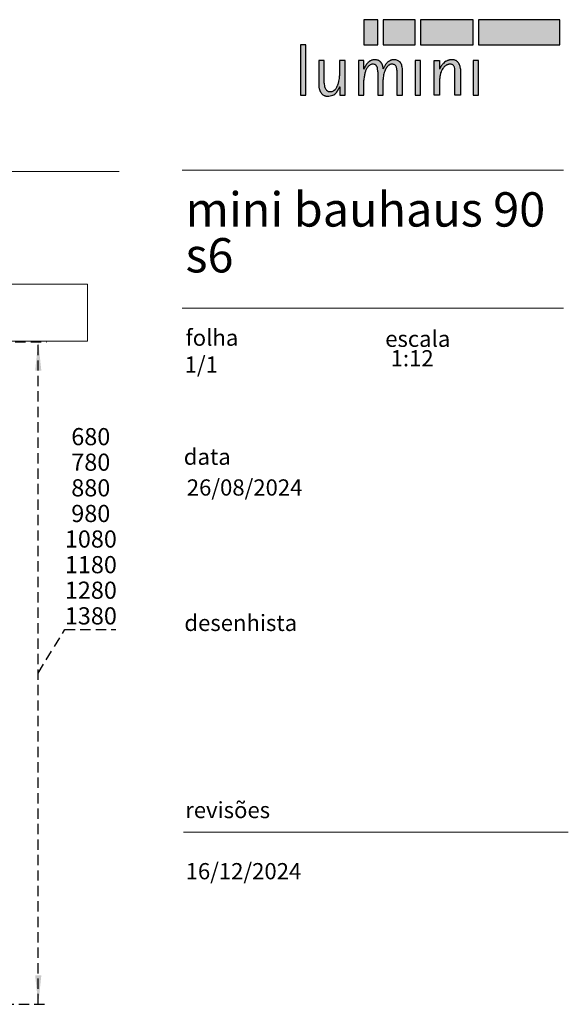
# Paper-space layout 'Folha1(3)' of a CAD drawing. Units: millimetres. Extents: x 0 to 201, y 0 to 278.
# Drawn here: x 134 to 201, y 157 to 278 of the extents above; entities that cross this region are included whole.
import ezdxf

# ---------------------------------------------------------------- set-up
doc = ezdxf.new("R2010")
doc.units = ezdxf.units.MM
doc.linetypes.add('HIDDEN', pattern=[1.905, 1.27, -0.635])
for name, color, linetype in [('LINHA', 7, 'Continuous'), ('SLD-0', 179, 'Continuous'), ('TRAÇO', 7, 'HIDDEN')]:
    doc.layers.add(name, color=color, linetype=linetype)
doc.styles.add('SLDTEXTSTYLE0', font='TXT', dxfattribs={"width": 0.605})
doc.styles.add('SLDTEXTSTYLE1', font='TXT', dxfattribs={"width": 0.638186})
doc.dimstyles.new('SLDDIMSTYLE1', dxfattribs={"dimtxt": 2.054655, "dimasz": 3.556, "dimexe": 0, "dimexo": 0.0625, "dimgap": 0.513664, "dimtad": 1, "dimdec": 0, "dimlfac": 12, "dimrnd": 1e-09, "dimzin": 12, "dimdsep": 46, "dimtxsty": 'SLDTEXTSTYLE0', "dimsah": 1, "dimcen": 0.09, "dimadec": 0, "dimazin": 3, "dimtfac": 1, "dimtdec": 0, "dimtofl": 0, "dimtmove": 0, "dimatfit": 3, "dimfxl": 0, "dimfrac": 2, "dimtolj": 1, "dimtzin": 12, "dimarcsym": 0})

# ---------------------------------------------------------------- blocks, each defined once
blk = doc.blocks.new('SW_NOTE_5')
at = {"layer": 'SLD-0', "color": 0, "attachment_point": 1, "style": 'SLDTEXTSTYLE0'}
for s, insert, char_height in [('mini bauhaus 90', (0, 5.46), 4.2333), ('s6', (0, -0.19), 4.233)]:
    blk.add_mtext(s, dxfattribs=dict(at, insert=insert, char_height=char_height))
blk = doc.blocks.new('_D_19')
at = {"layer": 'TRAÇO', "color": 7}
for p, q in [((85.56, 238.49), (137.01, 238.49)), ((136.01, 156.83), (136.01, 238.49)), ((136.01, 197.66), (139.29, 203.04)), ((139.29, 203.04), (145.56, 203.04)), ((124.09, 156.83), (137.01, 156.83))]:
    blk.add_line(p, q, dxfattribs=at)
for points in [[(136.01, 238.49), (135.63, 234.93), (136.39, 234.93)], [(136.01, 156.83), (136.39, 160.38), (135.63, 160.38)]]:
    blk.add_solid(points, dxfattribs=at)
at = {"layer": 'TRAÇO', "color": 7, "char_height": 2.117, "attachment_point": 1, "style": 'SLDTEXTSTYLE0'}
for s, insert in [('680', (140.08, 227.86, 0.01)), ('780', (140.08, 224.71, 0.01)), ('880', (140.08, 221.55, 0.01)), ('980', (140.08, 218.39, 0.01)), ('1080', (139.29, 215.24, 0.01)), ('1180', (139.29, 212.08, 0.01)), ('1280', (139.29, 208.93, 0.01)), ('1380', (139.29, 205.77, 0.01))]:
    blk.add_mtext(s, dxfattribs=dict(at, insert=insert))

psp = doc.layouts.new('Folha1(3)')

# ---------------------------------------------------------------- hatches: boundary and pattern name
at = {"layer": 'LINHA'}
for points in [[(176.1566623, 275.0901383), (177.8592316, 275.0901383), (177.8592316, 278.1993283), (176.1566623, 278.1993283)], [(178.5244776, 275.0901383), (182.4770156, 275.0901383), (182.4770156, 278.1993283), (178.5244776, 278.1993283)], [(183.142627, 275.0901383), (189.6252644, 275.0901383), (189.6252644, 278.1993283), (183.142627, 278.1993283)], [(190.2918894, 275.0901383), (200.2881757, 275.0901383), (200.2881757, 278.1993283), (190.2918894, 278.1993283)], [(168.3414646, 268.8772858), (169.0071111, 268.8772858), (169.0077487, 275.0921954), (168.3414646, 275.0921954)], [(182.4768101, 268.8774102), (183.1425724, 268.8774102), (183.1425724, 273.1657193), (182.4768101, 273.1657193)], [(189.625067, 268.8774102), (190.2908294, 268.8774102), (190.2908294, 273.1657193), (189.625067, 273.1657193)]]:
    psp.add_hatch(color=256, dxfattribs=at).paths.add_polyline_path(points, flags=0)
h = psp.add_hatch(color=256, dxfattribs=at)
edge = h.paths.add_edge_path(flags=0)
edge.add_arc((170.3811237, 271.0560965), 2.9939763, 331.74728064, 334.915105846)
edge.add_arc((170.9272315, 270.9132987), 2.4409768, 332.51554005, 336.031033923)
edge.add_line((173.1577122, 269.9216719), (173.1752065, 269.9216719))
edge.add_line((173.1752065, 269.9216719), (173.1752065, 268.8772275))
edge.add_line((173.1752065, 268.8772275), (173.8243336, 268.8772275))
edge.add_line((173.8243336, 268.8772275), (173.8243336, 273.1653811))
edge.add_line((173.8243336, 273.1653811), (173.1582062, 273.1653811))
edge.add_line((173.1582062, 273.1653811), (173.1582062, 271.2667371))
edge.add_arc((169.6823252, 271.3513341), 3.4769104, 347.757443714, 358.605793978, ccw=False)
edge.add_arc((169.8646632, 271.3100054), 3.2899556, 344.800759759, 347.78746518, ccw=False)
edge.add_arc((169.0012769, 271.5603973), 4.1888153, 343.361125937, 344.591841631, ccw=False)
edge.add_arc((170.6989006, 271.0527876), 2.4169255, 340.797621168, 343.367296987, ccw=False)
edge.add_arc((160.4135664, 274.7481241), 13.345857, 340.036996374, 340.338973259, ccw=False)
edge.add_arc((168.8075094, 271.7685695), 4.439499, 338.504335391, 339.194456052, ccw=False)
edge.add_arc((171.1130097, 270.8541467), 1.9592936, 334.025866571, 338.68020236, ccw=False)
edge.add_arc((171.1727361, 270.8144105), 1.8882212, 327.098748374, 334.316091322, ccw=False)
edge.add_arc((171.6907819, 270.4764637), 1.2696977, 321.917849143, 327.204526306, ccw=False)
edge.add_arc((171.8466599, 270.324741), 1.053678, 307.871597799, 323.183899581, ccw=False)
edge.add_arc((171.9885646, 270.1401244), 0.8208303, 293.195547463, 307.963534039, ccw=False)
edge.add_arc((172.0290392, 270.0520631), 0.7239501, 283.459238791, 292.996254835, ccw=False)
edge.add_arc((172.0740401, 269.8344273), 0.5018647, 279.873969275, 284.245925514, ccw=False)
edge.add_arc((172.0247909, 270.0685959), 0.7410571, 265.641336779, 280.520664885, ccw=False)
edge.add_arc((172.0081754, 269.987933), 0.6594473, 251.090350473, 266.548195587, ccw=False)
edge.add_arc((171.9949585, 269.9506664), 0.6199089, 222.889424143, 251.129752537, ccw=False)
edge.add_arc((172.1935394, 270.1354505), 0.8911643, 199.848757031, 222.904484032, ccw=False)
edge.add_arc((172.7508552, 270.3648017), 1.4934797, 179.66043252, 200.865292554, ccw=False)
edge.add_line((171.2574017, 270.3736529), (171.2574017, 273.1653543))
edge.add_line((171.2574017, 273.1653543), (170.5907477, 273.1653543))
edge.add_line((170.5907477, 273.1653543), (170.5907477, 270.0797958))
edge.add_arc((172.2642022, 270.1109272), 1.6737441, 181.065756897, 188.887553447)
edge.add_arc((172.0616336, 270.0671054), 1.4668864, 188.418847659, 194.90178517)
edge.add_arc((172.0109841, 270.014353), 1.4048871, 193.353747127, 199.40262191)
edge.add_arc((171.9939387, 269.9965334), 1.3829349, 198.940873377, 202.21326755)
edge.add_arc((171.7751434, 269.889727), 1.1401139, 201.400985362, 205.299979019)
edge.add_arc((171.8831042, 269.9158224), 1.2490749, 204.265748951, 209.946581915)
edge.add_arc((171.8603822, 269.8876848), 1.2154103, 209.331928308, 213.843729173)
edge.add_arc((171.7343499, 269.7938381), 1.0584954, 213.424000277, 219.441138284)
edge.add_arc((171.6634921, 269.716562), 0.9547937, 218.56115887, 228.007347457)
edge.add_arc((171.6206539, 269.6565973), 0.8816047, 227.469224911, 240.242754938)
edge.add_arc((171.6022693, 269.61828), 0.8392209, 240.034009374, 248.783079428)
edge.add_arc((171.6182785, 269.6744385), 0.8973828, 249.12783889, 256.641388503)
edge.add_arc((171.621538, 269.7103807), 0.9331197, 256.956565623, 264.132087046)
edge.add_arc((171.6381864, 270.2006441), 1.4229121, 265.483604139, 272.101791928)
edge.add_arc((171.6616373, 271.325308), 2.5467809, 270.646459645, 277.484321209)
edge.add_arc((171.8301728, 270.1088486), 1.3187608, 277.108511531, 292.633674618)
edge.add_arc((171.9774543, 269.7491049), 0.930047, 292.787960858, 308.239358735)
edge.add_arc((171.8981182, 269.8634275), 1.068978, 307.786627615, 317.247208489)
edge.add_arc((171.7016631, 270.0615098), 1.3477525, 316.733280184, 322.641268465)
edge.add_arc((171.6698452, 270.1074128), 1.4010025, 321.938697726, 325.812265631)
edge.add_arc((171.3221541, 270.3719251), 1.8373935, 325.081467384, 327.555202767)
edge.add_arc((171.2939775, 270.4100413), 1.881698, 327.036035153, 329.976834132)
edge.add_arc((171.3111028, 270.4541064), 1.8894962, 328.559948217, 331.494577473)
edge.add_arc((171.1868126, 270.5756026), 2.0572494, 330.172917063, 332.913460342)
h = psp.add_hatch(color=256, dxfattribs=at)
edge = h.paths.add_edge_path(flags=0)
edge.add_arc((177.2512497, 272.0225455), 0.6888106, 106.698837592, 128.156610391, ccw=False)
edge.add_arc((177.273374, 271.948796), 0.7658072, 94.100599392, 106.698837591, ccw=False)
edge.add_arc((177.268528, 272.0163908), 0.6980389, 74.972817857, 94.100599392, ccw=False)
edge.add_arc((177.3322467, 272.2537416), 0.452284, 62.890510094, 74.972817859, ccw=False)
edge.add_arc((177.3214977, 272.2327447), 0.4758723, 50.353916662, 62.890517017, ccw=False)
edge.add_arc((177.3614873, 272.2810047), 0.413197, 40.499157571, 50.35391666, ccw=False)
edge.add_arc((177.2536798, 272.1889312), 0.5549715, 32.563716874, 40.499157575, ccw=False)
edge.add_arc((177.2330476, 272.1757548), 0.5794521, 22.368500914, 32.563716869, ccw=False)
edge.add_arc((176.8508669, 272.018477), 0.9927297, 6.450073212, 22.368500917, ccw=False)
edge.add_arc((173.8013253, 271.6737172), 4.0616976, 3.674610995, 6.450073213, ccw=False)
edge.add_arc((175.5990915, 271.7891736), 2.2602278, -0.542404674, 3.674610995, ccw=False)
edge.add_line((177.859218, 271.7677769), (177.859218, 268.8772017))
edge.add_line((177.859218, 268.8772017), (178.5245072, 268.8772017))
edge.add_line((178.5245072, 268.8772017), (178.5245072, 270.8276448))
edge.add_arc((180.6150957, 270.8276448), 2.0905885, 173.720423602, 180, ccw=False)
edge.add_arc((181.7749668, 270.7463818), 3.2527155, 168.58982864, 174.53233665, ccw=False)
edge.add_arc((181.7511652, 270.7553989), 3.2276031, 163.247534186, 168.663147622, ccw=False)
edge.add_arc((181.2522256, 270.9060645), 2.7064115, 156.432111357, 163.257231304, ccw=False)
edge.add_arc((180.5515986, 271.2174633), 1.9397249, 149.504097226, 156.588327862, ccw=False)
edge.add_arc((180.1355805, 271.4723274), 1.4519437, 140.050498152, 149.839049681, ccw=False)
edge.add_arc((179.7861944, 271.7712216), 0.9921886, 129.239540498, 140.32713161, ccw=False)
edge.add_arc((179.6587326, 271.9431985), 0.7784284, 111.323768173, 129.980473186, ccw=False)
edge.add_arc((179.6213736, 272.0309744), 0.6830825, 91.205631053, 111.081964502, ccw=False)
edge.add_arc((179.6288996, 272.008784), 0.7054616, 75.560691623, 91.778826959, ccw=False)
edge.add_arc((179.6889378, 272.2330709), 0.4732939, 54.251221524, 75.828816083, ccw=False)
edge.add_arc((179.695293, 272.2382917), 0.4653486, 34.129723533, 54.510728457, ccw=False)
edge.add_arc((179.5547693, 272.1374811), 0.6382481, 19.30999877, 34.543071757, ccw=False)
edge.add_arc((179.2484351, 272.0222205), 0.9654921, 9.504377873, 19.753780837, ccw=False)
edge.add_arc((178.5799742, 271.8972759), 1.6454585, 2.764100419, 9.95186819, ccw=False)
edge.add_arc((268.640005, 274.2031363), 88.4445164, 181.442521274, 181.547263778)
edge.add_line((180.2277363, 271.8149959), (180.2277363, 268.8772414))
edge.add_line((180.2277363, 268.8772414), (180.8936582, 268.8772414))
edge.add_line((180.8936582, 268.8772414), (180.8936582, 272.0644874))
edge.add_arc((179.2047574, 272.0777488), 1.6889528, 359.550117139, 378.25979051)
edge.add_arc((179.9200565, 272.3214716), 0.9333363, 17.809907651, 31.629426502)
edge.add_arc((179.8981953, 272.3263367), 0.9495271, 30.687641376, 46.034778005)
edge.add_arc((179.9257443, 272.3383811), 0.9218042, 46.747552118, 55.3812156)
edge.add_arc((179.9857017, 272.4331141), 0.8097934, 55.064438766, 67.388047298)
edge.add_arc((179.9190419, 272.2959213), 0.9621103, 66.864772215, 79.136552243)
edge.add_arc((179.8709859, 272.0791526), 1.1840683, 78.829735856, 87.685559881)
edge.add_arc((179.8587355, 272.1039597), 1.1598517, 87.031392541, 102.576394802)
edge.add_arc((179.9790944, 271.7035985), 1.577105, 103.677104839, 108.23081055)
edge.add_arc((179.7527015, 272.3909303), 0.8534484, 108.230810549, 115.009023422)
edge.add_arc((179.9788864, 271.9060746), 1.3884668, 115.009023423, 120.118996787)
edge.add_arc((179.8095417, 272.1979865), 1.0509906, 120.118996786, 124.720499968)
edge.add_arc((180.1220954, 271.7469466), 1.5997409, 124.72049997, 128.57781572)
edge.add_arc((179.8616151, 272.0735038), 1.1820213, 128.577815718, 134.33562382)
edge.add_arc((180.1804689, 271.7259899), 1.653484, 133.822747214, 139.677402103)
edge.add_arc((180.0817659, 271.7986842), 1.5312151, 139.361338589, 143.217172419)
edge.add_arc((180.59179, 271.4088503), 2.1731357, 143.037144933, 146.891918711)
edge.add_arc((180.6872798, 271.3597166), 2.2799864, 147.1683987, 151.891252898)
edge.add_arc((180.5992601, 271.39668), 2.184951, 151.658748644, 155.183041517)
edge.add_arc((180.7144359, 271.3353368), 2.3152493, 155.001479071, 157.559885519)
edge.add_arc((180.7585027, 271.318574), 2.3623783, 157.592084592, 159.71093274)
edge.add_line((178.5426979, 272.1377445), (178.5244802, 272.1377445))
edge.add_arc((177.193891, 272.1358542), 1.3305906, 0.081395897, 7.597047229)
edge.add_arc((177.0739954, 272.112961), 1.4524765, 7.866923063, 12.694190397)
edge.add_arc((177.1356227, 272.1249759), 1.3897164, 12.769275071, 16.832325359)
edge.add_arc((177.3121734, 272.1768465), 1.2057105, 16.902457428, 21.143790157)
edge.add_arc((177.300541, 272.1759706), 1.2168804, 20.984697794, 24.385857994)
edge.add_arc((177.4038215, 272.2284184), 1.1011713, 24.119127353, 30.356110349)
edge.add_arc((177.435586, 272.250354), 1.06268, 30.201081538, 33.898034021)
edge.add_arc((177.4974287, 272.2960808), 0.985852, 33.696712192, 39.037035289)
edge.add_arc((177.5444189, 272.3369052), 0.9236432, 38.905872209, 43.778157907)
edge.add_arc((177.5359779, 272.3339925), 0.9317605, 43.548363396, 46.364988439)
edge.add_arc((177.5274817, 272.3216891), 0.9465309, 46.506690596, 50.259719724)
edge.add_arc((177.5340842, 272.326286), 0.9387775, 50.390217907, 54.677731853)
edge.add_arc((177.5917612, 272.405599), 0.8407185, 54.759692829, 58.345146336)
edge.add_arc((177.5882471, 272.4087101), 0.8399271, 58.029717134, 62.355743389)
edge.add_arc((177.5706382, 272.3793246), 0.8741306, 62.226980493, 65.917724375)
edge.add_arc((177.5805994, 272.4078476), 0.8440294, 65.74499196, 68.043815429)
edge.add_arc((177.5539902, 272.3453445), 0.9119492, 67.961541915, 71.138890399)
edge.add_arc((177.5070597, 272.1999689), 1.0646935, 71.27804151, 74.865506236)
edge.add_arc((177.5192918, 272.2256997), 1.036674, 75.146819632, 82.473731171)
edge.add_arc((177.5022901, 272.0940689), 1.1693977, 82.492635803, 89.009246233)
edge.add_arc((177.4975111, 271.9349365), 1.3285905, 88.921842481, 92.979841221)
edge.add_arc((177.4919812, 272.05004), 1.2133553, 93.00161966, 95.423095753)
edge.add_arc((177.4867565, 272.0764294), 1.1865933, 95.292371749, 97.485788238)
edge.add_arc((177.4597067, 272.2362358), 1.0246424, 97.150299807, 101.604027437)
edge.add_arc((177.47328, 272.1357766), 1.1257998, 101.252294317, 109.197488819)
edge.add_arc((177.4737303, 272.140001), 1.1219598, 109.290143453, 116.315530995)
edge.add_arc((177.4961292, 272.0967477), 1.1706608, 116.359717867, 122.455728832)
edge.add_arc((177.6804522, 271.8314053), 1.4935326, 122.95972507, 125.27377042)
edge.add_arc((177.5283208, 272.0506572), 1.2266839, 125.386523357, 129.515458112)
edge.add_arc((177.564943, 271.9998381), 1.2891971, 129.333990108, 133.335920867)
edge.add_arc((177.5001849, 272.0686107), 1.1947341, 133.340503105, 134.524768217)
edge.add_arc((177.1269913, 272.4290397), 0.6762085, 133.395380355, 134.391166467)
edge.add_arc((177.7697496, 271.7887694), 1.5834179, 134.80365552, 138.048583135)
edge.add_arc((177.8618455, 271.7065766), 1.7068567, 138.063297355, 140.760341946)
edge.add_arc((177.8756745, 271.6973062), 1.7234323, 140.812463928, 142.381637594)
edge.add_arc((178.2873071, 271.3864514), 2.2392351, 142.510441852, 144.436613976)
edge.add_arc((178.0461581, 271.5605341), 1.9418204, 144.476696601, 146.157254461)
edge.add_arc((178.380057, 271.3391002), 2.3424674, 146.207085642, 148.515536689)
edge.add_arc((178.3217206, 271.3773061), 2.2727665, 148.568831896, 150.002162672)
edge.add_arc((178.4287575, 271.31077), 2.3987345, 149.904033984, 151.167889367)
edge.add_arc((177.9173683, 271.5604007), 1.8305689, 150.293691509, 153.242487154)
edge.add_arc((178.3643617, 271.3085158), 2.3432202, 152.663711108, 153.444273042)
edge.add_arc((179.609859, 270.6883422), 3.7345779, 153.476134773, 154.228446278)
edge.add_arc((179.4955419, 270.7451772), 3.6069208, 154.251934279, 154.831836474)
edge.add_arc((179.7916346, 270.6065421), 3.9338617, 154.838356639, 155.374177131)
edge.add_arc((178.8433974, 271.0417809), 2.8905083, 155.384716221, 155.870939657)
edge.add_arc((179.5870257, 270.6964667), 3.7103425, 155.698718227, 156.596461882)
edge.add_arc((174.8770974, 272.7059281), 1.4105197, 335.044865009, 337.679540628, ccw=False)
edge.add_line((176.1559288, 272.1108179), (176.1380617, 272.1108179))
edge.add_line((176.1380617, 272.1108179), (176.1380617, 273.165355))
edge.add_line((176.1380617, 273.165355), (175.4903801, 273.165355))
edge.add_line((175.4903801, 273.165355), (175.4903801, 268.8772522))
edge.add_line((175.4903801, 268.8772522), (176.1566652, 268.8772522))
edge.add_line((176.1566652, 268.8772522), (176.1566652, 270.7444545))
edge.add_arc((178.880587, 270.7444545), 2.7239217, 173.467338596, 180, ccw=False)
edge.add_arc((181.8236901, 270.4074306), 5.6862588, 171.000749715, 173.467338595, ccw=False)
edge.add_arc((179.7271542, 270.6927791), 3.5711935, 166.739722571, 170.260987792, ccw=False)
edge.add_arc((179.2992138, 270.7946181), 3.1313036, 162.679395472, 166.757378125, ccw=False)
edge.add_arc((179.0444305, 270.8656148), 2.8669481, 159.094724269, 162.517989681, ccw=False)
edge.add_arc((178.4815012, 271.0817795), 2.2639431, 154.184694434, 159.12176002, ccw=False)
edge.add_arc((177.800245, 271.4292061), 1.4994664, 149.207068623, 154.799386113, ccw=False)
edge.add_arc((178.1536998, 271.2330512), 1.9035518, 145.435023736, 149.581655725, ccw=False)
edge.add_arc((177.6468719, 271.5606802), 1.3004314, 136.625905485, 144.653086765, ccw=False)
edge.add_arc((177.6647114, 271.4963099), 1.3580449, 128.156610391, 135.168576196, ccw=False)
h = psp.add_hatch(color=256, dxfattribs=at)
edge = h.paths.add_edge_path(flags=0)
edge.add_arc((197.0351244, 266.319603), 12.9299378, 152.992623395, 153.120884885)
edge.add_arc((193.5948067, 268.1494576), 9.034335, 153.607707516, 153.983649463)
edge.add_line((185.4759307, 272.1121664), (185.474127, 272.110811))
edge.add_line((185.474127, 272.110811), (185.4590813, 272.110811))
edge.add_line((185.4590813, 272.110811), (185.4573932, 272.1114941))
edge.add_line((185.4573932, 272.1114941), (185.4573932, 273.1653547))
edge.add_line((185.4573932, 273.1653547), (184.8093654, 273.1653547))
edge.add_line((184.8093654, 273.1653547), (184.8093654, 268.8772443))
edge.add_line((184.8093654, 268.8772443), (185.4753017, 268.8772443))
edge.add_line((185.4753017, 268.8772443), (185.4753017, 270.7470176))
edge.add_arc((188.9020492, 270.674135), 3.4275225, 174.484829439, 178.781574457, ccw=False)
edge.add_arc((188.557954, 270.6831923), 3.0842435, 169.689593127, 174.037948801, ccw=False)
edge.add_arc((188.3832916, 270.7137112), 2.9069394, 167.543588783, 169.665248989, ccw=False)
edge.add_arc((188.4996755, 270.7044945), 3.0226146, 164.975368714, 167.848851196, ccw=False)
edge.add_arc((188.5476544, 270.6754247), 3.0765289, 161.952995569, 164.684127718, ccw=False)
edge.add_arc((176.9096364, 274.7035375), 9.2395558, 340.560603118, 341.23612224)
edge.add_arc((188.1790914, 270.7814841), 2.6940117, 155.951592937, 159.352031084, ccw=False)
edge.add_arc((187.8748348, 270.9079515), 2.3646429, 150.528022849, 155.745710312, ccw=False)
edge.add_arc((187.3029816, 271.2225422), 1.7120279, 142.047459754, 150.278059181, ccw=False)
edge.add_arc((187.0329535, 271.4377516), 1.3667544, 134.568854797, 142.19952631, ccw=False)
edge.add_arc((186.9085652, 271.5676478), 1.1869266, 126.698899184, 134.69154415, ccw=False)
edge.add_arc((186.8705828, 271.6093825), 1.130779, 120.10270015, 126.419568576, ccw=False)
edge.add_arc((186.770833, 271.7682349), 0.943345, 114.317124439, 119.700399234, ccw=False)
edge.add_arc((186.7637182, 271.8042941), 0.9075937, 106.286837822, 114.845213516, ccw=False)
edge.add_arc((186.7690623, 271.7934994), 0.9194564, 103.172509738, 106.417844495, ccw=False)
edge.add_arc((186.7801064, 271.7413553), 0.9727459, 99.464027061, 103.105992961, ccw=False)
edge.add_arc((186.7877434, 271.6876884), 1.0269389, 95.683306235, 99.391980644, ccw=False)
edge.add_arc((186.77802, 271.7620458), 0.9519869, 85.920864245, 95.544160574, ccw=False)
edge.add_arc((186.7987272, 272.0805781), 0.6327917, 73.834393973, 85.739431903, ccw=False)
edge.add_arc((186.8381094, 272.2201003), 0.4878226, 64.467696219, 73.714591851, ccw=False)
edge.add_arc((186.8550836, 272.2562038), 0.4479287, 46.292342087, 64.436388162, ccw=False)
edge.add_arc((186.825112, 272.2280002), 0.489031, 31.427248836, 46.037197753, ccw=False)
edge.add_arc((186.6702485, 272.1336893), 0.6703517, 18.023543271, 31.403967895, ccw=False)
edge.add_arc((186.0533293, 271.9440142), 1.3157273, 4.542935807, 17.565776371, ccw=False)
edge.add_arc((184.8407392, 271.793171), 2.5370371, -1.051263457, 5.769883813, ccw=False)
edge.add_line((187.3773493, 271.746624), (187.3773493, 268.8772478))
edge.add_line((187.3773493, 268.8772478), (188.0425875, 268.8772478))
edge.add_line((188.0425875, 268.8772478), (188.0425875, 272.1376257))
edge.add_arc((186.7652359, 272.1376257), 1.2773517, 0, 8.180107751)
edge.add_arc((186.7318833, 272.1407673), 1.3099414, 7.836525096, 18.639888737)
edge.add_arc((186.9021198, 272.2109002), 1.1262831, 18.02721112, 25.170163795)
edge.add_arc((186.9307711, 272.2340016), 1.0905619, 24.711911867, 35.93976397)
edge.add_arc((187.032298, 272.3104534), 0.9634928, 35.802490638, 42.384651619)
edge.add_arc((187.0439486, 272.3217978), 0.9472401, 42.352855807, 47.127146184)
edge.add_arc((187.0684291, 272.3483678), 0.911112, 47.118552359, 54.852428678)
edge.add_arc((187.0992842, 272.3940172), 0.8560236, 54.782132365, 61.862171966)
edge.add_arc((187.0698561, 272.3453362), 0.9128343, 61.674344263, 70.941742346)
edge.add_arc((187.0617748, 272.3229418), 0.93664, 70.921803908, 80.595777799)
edge.add_arc((187.0345955, 272.2288164), 1.0340047, 79.962186872, 86.138132884)
edge.add_arc((187.0103388, 271.9003738), 1.3633368, 86.050693724, 87.361365376)
edge.add_arc((187.0111189, 271.7513315), 1.5122045, 87.650864195, 92.420860089)
edge.add_arc((187.0070178, 271.7074101), 1.5559248, 92.201658083, 97.298307773)
edge.add_arc((186.9922296, 271.8003654), 1.4618468, 97.186218981, 100.973067316)
edge.add_arc((186.9863867, 271.8223982), 1.4391055, 100.911667321, 103.59284659)
edge.add_arc((186.9610276, 271.9197089), 1.3385617, 103.516709537, 106.192419432)
edge.add_arc((186.9353688, 271.9909287), 1.2630209, 105.975564674, 108.387121994)
edge.add_arc((186.9765093, 271.8601932), 1.4000609, 108.297151652, 111.357322854)
edge.add_arc((186.9654251, 271.8884456), 1.3697119, 111.355903428, 117.650145487)
edge.add_arc((186.9592909, 271.8913841), 1.3642683, 117.47921312, 123.578292116)
edge.add_arc((187.047939, 271.7508037), 1.5304243, 123.432429555, 133.644300978)
edge.add_arc((187.2003752, 271.5779806), 1.7607169, 133.352398678, 138.104051011)
edge.add_arc((187.4201744, 271.3798686), 2.0566217, 138.0848574, 142.335708123)
edge.add_arc((187.6131448, 271.2298612), 2.3010377, 142.314915381, 145.311895914)
edge.add_arc((187.7780343, 271.1120097), 2.5036923, 145.241757957, 148.038897336)
edge.add_arc((187.9422241, 271.0022358), 2.7011074, 147.906954419, 149.778733163)
edge.add_arc((188.3779523, 270.7435949), 3.2078021, 149.704274485, 151.620645533)
edge.add_arc((188.2406454, 270.8112831), 3.0548294, 151.513558746, 153.147077655)
h = psp.add_hatch(dxfattribs=at)
h.set_pattern_fill('AR-CONC', scale=0.41667, style=0)
h.paths.add_polyline_path([(81.4232791, 241.0849049), (81.4232791, 238.564709), (142.0989425, 238.564709), (142.0989425, 245.6169505), (12.812632, 245.6169505), (12.812632, 238.564709), (76.8340057, 238.564709), (76.8340057, 241.0849049)], flags=0)

# ---------------------------------------------------------------- linework, layer by layer
at = {"color": 7, "linetype": 'Continuous', "lineweight": 15}
for p, q in [((146, 259.5), (10, 259.5)), ((153.7567453, 259.6387306), (200.7567453, 259.6387306)), ((153.7567453, 242.6524553), (200.7567453, 242.6524553))]:
    psp.add_line(p, q, dxfattribs=at)
at = {"layer": 'LINHA'}
for p, q in [((177.8592316, 278.1993283), (176.1566623, 278.1993283)), ((176.1566623, 278.1993283), (176.1566623, 275.0901383)), ((177.8592316, 275.0901383), (177.8592316, 278.1993283)), ((182.4770156, 278.1993283), (178.5244776, 278.1993283)), ((178.5244776, 278.1993283), (178.5244776, 275.0901383)), ((182.4770156, 275.0901383), (182.4770156, 278.1993283)), ((189.6252644, 278.1993283), (183.142627, 278.1993283)), ((183.142627, 278.1993283), (183.142627, 275.0901383)), ((189.6252644, 275.0901383), (189.6252644, 278.1993283)), ((200.2881757, 278.1993283), (190.2918894, 278.1993283)), ((190.2918894, 278.1993283), (190.2918894, 275.0901383)), ((200.2881757, 275.0901383), (200.2881757, 278.1993283)), ((169.0077487, 275.0921954), (168.3414646, 275.0921954)), ((168.3414646, 275.0921954), (168.3414646, 268.8772858)), ((169.0071111, 268.8772858), (169.0077487, 275.0921954)), ((176.1566623, 275.0901383), (177.8592316, 275.0901383)), ((178.5244776, 275.0901383), (182.4770156, 275.0901383)), ((183.142627, 275.0901383), (189.6252644, 275.0901383)), ((190.2918894, 275.0901383), (200.2881757, 275.0901383)), ((171.2574017, 273.1653543), (170.5907477, 273.1653543)), ((170.5907477, 273.1653543), (170.5907477, 270.0797958)), ((171.2574017, 270.3736529), (171.2574017, 273.1653543)), ((173.8243336, 273.1653811), (173.1582062, 273.1653811)), ((173.1582062, 273.1653811), (173.1582062, 271.2667371)), ((173.8243336, 268.8772275), (173.8243336, 273.1653811)), ((176.1380617, 273.165355), (175.4903801, 273.165355)), ((175.4903801, 273.165355), (175.4903801, 268.8772522)), ((176.1380617, 272.1108179), (176.1380617, 273.165355)), ((183.1425724, 273.1657193), (182.4768101, 273.1657193)), ((182.4768101, 273.1657193), (182.4768101, 268.8774102)), ((183.1425724, 268.8774102), (183.1425724, 273.1657193)), ((184.8093654, 268.8772443), (184.8093654, 273.1653547)), ((184.8093654, 273.1653547), (185.4573932, 273.1653547)), ((185.4573932, 273.1653547), (185.4573932, 272.1114941)), ((190.2908294, 273.1657193), (189.625067, 273.1657193)), ((189.625067, 273.1657193), (189.625067, 268.8774102)), ((190.2908294, 268.8774102), (190.2908294, 273.1657193)), ((176.1559288, 272.1108179), (176.1380617, 272.1108179)), ((178.5426979, 272.1377445), (178.5244802, 272.1377445)), ((180.8936582, 268.8772414), (180.8936582, 272.0644874)), ((185.4573932, 272.1114941), (185.4590813, 272.110811)), ((185.4590813, 272.110811), (185.474127, 272.110811)), ((185.474127, 272.110811), (185.4759307, 272.1121664)), ((188.0425875, 272.1376257), (188.0425875, 268.8772478)), ((176.1566652, 268.8772522), (176.1566652, 270.7444545)), ((177.859218, 271.7677769), (177.859218, 268.8772017)), ((178.5245072, 268.8772017), (178.5245072, 270.8276448)), ((180.2277363, 271.8149959), (180.2277363, 268.8772414)), ((185.4753017, 270.7470176), (185.4753017, 268.8772443)), ((187.3773493, 268.8772478), (187.3773493, 271.746624)), ((173.1577122, 269.9216719), (173.1752065, 269.9216719)), ((173.1752065, 269.9216719), (173.1752065, 268.8772275)), ((168.3414646, 268.8772858), (169.0071111, 268.8772858)), ((173.1752065, 268.8772275), (173.8243336, 268.8772275)), ((175.4903801, 268.8772522), (176.1566652, 268.8772522)), ((177.859218, 268.8772017), (178.5245072, 268.8772017)), ((180.2277363, 268.8772414), (180.8936582, 268.8772414)), ((182.4768101, 268.8774102), (183.1425724, 268.8774102)), ((185.4753017, 268.8772443), (184.8093654, 268.8772443)), ((188.0425875, 268.8772478), (187.3773493, 268.8772478)), ((189.625067, 268.8774102), (190.2908294, 268.8774102))]:
    psp.add_line(p, q, dxfattribs=at)
at = {"layer": 'LINHA', "color": 7, "lineweight": 15}
for p, q in [((142.0989425, 245.6169505), (12.812632, 245.6169505)), ((142.0989425, 238.564709), (142.0989425, 245.6169505)), ((142.0989425, 238.564709), (12.812632, 238.564709))]:
    psp.add_line(p, q, dxfattribs=at)
at = {"layer": 'LINHA'}
for centre, radius, start, end in [((177.4961292, 272.0967477), 1.1706608, 116.359717867, 122.455728832), ((177.4737303, 272.140001), 1.1219598, 109.290143453, 116.315530995), ((177.47328, 272.1357766), 1.1257998, 101.252294317, 109.197488819), ((177.4597067, 272.2362358), 1.0246424, 97.150299807, 101.604027437), ((177.4867565, 272.0764294), 1.1865933, 95.292371749, 97.485788238), ((177.4919812, 272.05004), 1.2133553, 93.00161966, 95.423095753), ((177.4975111, 271.9349365), 1.3285905, 88.921842481, 92.979841221), ((177.5022901, 272.0940689), 1.1693977, 82.492635803, 89.009246233), ((177.5192918, 272.2256997), 1.036674, 75.146819632, 82.473731171), ((177.5070597, 272.1999689), 1.0646935, 71.27804151, 74.865506236), ((177.5539902, 272.3453445), 0.9119492, 67.961541915, 71.138890399), ((177.5805994, 272.4078476), 0.8440294, 65.74499196, 68.043815429), ((177.5706382, 272.3793246), 0.8741306, 62.226980493, 65.917724375), ((177.5882471, 272.4087101), 0.8399271, 58.029717134, 62.355743389), ((177.5917612, 272.405599), 0.8407185, 54.759692829, 58.345146336), ((177.5340842, 272.326286), 0.9387775, 50.390217907, 54.677731853), ((179.8095417, 272.1979865), 1.0509906, 120.118996786, 124.720499968), ((179.9788864, 271.9060746), 1.3884668, 115.009023423, 120.118996787), ((179.7527015, 272.3909303), 0.8534484, 108.230810549, 115.009023422), ((179.9790944, 271.7035985), 1.577105, 103.677104839, 108.23081055), ((179.8587355, 272.1039597), 1.1598517, 87.031392541, 102.576394802), ((179.8709859, 272.0791526), 1.1840683, 78.829735856, 87.685559881), ((179.9190419, 272.2959213), 0.9621103, 66.864772215, 79.136552243), ((179.9857017, 272.4331141), 0.8097934, 55.064438766, 67.388047298), ((179.9257443, 272.3383811), 0.9218042, 46.747552118, 55.3812156), ((186.9592909, 271.8913841), 1.3642683, 117.47921312, 123.578292116), ((186.9654251, 271.8884456), 1.3697119, 111.355903428, 117.650145487), ((186.9765093, 271.8601932), 1.4000609, 108.297151652, 111.357322854), ((186.9353688, 271.9909287), 1.2630209, 105.975564674, 108.387121994), ((186.9610276, 271.9197089), 1.3385617, 103.516709537, 106.192419432), ((186.9863867, 271.8223982), 1.4391055, 100.911667321, 103.59284659), ((186.9922296, 271.8003654), 1.4618468, 97.186218981, 100.973067316), ((187.0070178, 271.7074101), 1.5559248, 92.201658083, 97.298307773), ((187.0111189, 271.7513315), 1.5122045, 87.650864195, 92.420860089), ((187.0103388, 271.9003738), 1.3633368, 86.050693724, 87.361365376), ((187.0345955, 272.2288164), 1.0340047, 79.962186872, 86.138132884), ((187.0617748, 272.3229418), 0.93664, 70.921803908, 80.595777799), ((187.0698561, 272.3453362), 0.9128343, 61.674344263, 70.941742346), ((187.0992842, 272.3940172), 0.8560236, 54.782132365, 61.862171966), ((187.0684291, 272.3483678), 0.911112, 47.118552359, 54.852428678), ((174.8770974, 272.7059281), 1.4105197, 335.044865009, 337.679540628), ((179.5870257, 270.6964667), 3.7103425, 155.698718227, 156.596461882), ((178.8433974, 271.0417809), 2.8905083, 155.384716221, 155.870939657), ((179.7916346, 270.6065421), 3.9338617, 154.838356639, 155.374177131), ((179.4955419, 270.7451772), 3.6069208, 154.251934279, 154.831836474), ((179.609859, 270.6883422), 3.7345779, 153.476134773, 154.228446278), ((178.3643617, 271.3085158), 2.3432202, 152.663711108, 153.444273042), ((177.9173683, 271.5604007), 1.8305689, 150.293691509, 153.242487154), ((179.0444305, 270.8656148), 2.8669481, 159.094724269, 162.517989681), ((178.4287575, 271.31077), 2.3987345, 149.904033984, 151.167889367), ((178.3217206, 271.3773061), 2.2727665, 148.568831896, 150.002162672), ((178.4815012, 271.0817795), 2.2639431, 154.184694434, 159.12176002), ((178.380057, 271.3391002), 2.3424674, 146.207085642, 148.515536689), ((178.0461581, 271.5605341), 1.9418204, 144.476696601, 146.157254461), ((177.800245, 271.4292061), 1.4994664, 149.207068623, 154.799386113), ((178.2873071, 271.3864514), 2.2392351, 142.510441852, 144.436613976), ((177.8756745, 271.6973062), 1.7234323, 140.812463928, 142.381637594), ((178.1536998, 271.2330512), 1.9035518, 145.435023736, 149.581655725), ((177.8618455, 271.7065766), 1.7068567, 138.063297355, 140.760341946), ((177.6468719, 271.5606802), 1.3004314, 136.625905485, 144.653086765), ((177.7697496, 271.7887694), 1.5834179, 134.80365552, 138.048583135), ((177.1269913, 272.4290397), 0.6762085, 133.395380355, 134.391166467), ((177.5001849, 272.0686107), 1.1947341, 133.340503105, 134.524768217), ((177.564943, 271.9998381), 1.2891971, 129.333990108, 133.335920867), ((177.6647114, 271.4963099), 1.3580449, 128.156610391, 135.168576196), ((177.5283208, 272.0506572), 1.2266839, 125.386523357, 129.515458112), ((177.6804522, 271.8314053), 1.4935326, 122.95972507, 125.27377042), ((177.2512497, 272.0225455), 0.6888106, 106.698837592, 128.156610391), ((177.273374, 271.948796), 0.7658072, 94.100599392, 106.698837591), ((177.268528, 272.0163908), 0.6980389, 74.972817857, 94.100599392), ((177.3322467, 272.2537416), 0.452284, 62.890510094, 74.972817859), ((177.3214977, 272.2327447), 0.4758723, 50.353916662, 62.890517017), ((177.3614873, 272.2810047), 0.413197, 40.499157571, 50.35391666), ((177.2536798, 272.1889312), 0.5549715, 32.563716874, 40.499157575), ((177.2330476, 272.1757548), 0.5794521, 22.368500914, 32.563716869), ((176.8508669, 272.018477), 0.9927297, 6.450073212, 22.368500917), ((173.8013253, 271.6737172), 4.0616976, 3.674610995, 6.450073213), ((175.5990915, 271.7891736), 2.2602278, 359.457595326, 3.674610995), ((177.5274817, 272.3216891), 0.9465309, 46.506690596, 50.259719724), ((177.5359779, 272.3339925), 0.9317605, 43.548363396, 46.364988439), ((177.5444189, 272.3369052), 0.9236432, 38.905872209, 43.778157907), ((177.4974287, 272.2960808), 0.985852, 33.696712192, 39.037035289), ((177.435586, 272.250354), 1.06268, 30.201081538, 33.898034021), ((177.4038215, 272.2284184), 1.1011713, 24.119127353, 30.356110349), ((177.300541, 272.1759706), 1.2168804, 20.984697794, 24.385857994), ((177.3121734, 272.1768465), 1.2057105, 16.902457428, 21.143790157), ((177.1356227, 272.1249759), 1.3897164, 12.769275071, 16.832325359), ((177.0739954, 272.112961), 1.4524765, 7.866923063, 12.694190397), ((177.193891, 272.1358542), 1.3305906, 0.081395897, 7.597047229), ((180.7585027, 271.318574), 2.3623783, 157.592084592, 159.71093274), ((180.7144359, 271.3353368), 2.3152493, 155.001479071, 157.559885519), ((180.5992601, 271.39668), 2.184951, 151.658748644, 155.183041517), ((181.2522256, 270.9060645), 2.7064115, 156.432111357, 163.257231304), ((180.6872798, 271.3597166), 2.2799864, 147.1683987, 151.891252898), ((180.59179, 271.4088503), 2.1731357, 143.037144933, 146.891918711), ((180.5515986, 271.2174633), 1.9397249, 149.504097226, 156.588327862), ((180.0817659, 271.7986842), 1.5312151, 139.361338589, 143.217172419), ((180.1355805, 271.4723274), 1.4519437, 140.050498152, 149.839049681), ((180.1804689, 271.7259899), 1.653484, 133.822747214, 139.677402103), ((179.7861944, 271.7712216), 0.9921886, 129.239540498, 140.32713161), ((179.8616151, 272.0735038), 1.1820213, 128.577815718, 134.33562382), ((180.1220954, 271.7469466), 1.5997409, 124.72049997, 128.57781572), ((179.6587326, 271.9431985), 0.7784284, 111.323768173, 129.980473186), ((179.6213736, 272.0309744), 0.6830825, 91.205631053, 111.081964502), ((179.6288996, 272.008784), 0.7054616, 75.560691623, 91.778826959), ((179.6889378, 272.2330709), 0.4732939, 54.251221524, 75.828816083), ((179.695293, 272.2382917), 0.4653486, 34.129723533, 54.510728457), ((179.5547693, 272.1374811), 0.6382481, 19.30999877, 34.543071757), ((179.2484351, 272.0222205), 0.9654921, 9.504377873, 19.753780837), ((178.5799742, 271.8972759), 1.6454585, 2.764100419, 9.95186819), ((268.640005, 274.2031363), 88.4445164, 181.442521274, 181.547263778), ((179.8981953, 272.3263367), 0.9495271, 30.687641376, 46.034778005), ((179.9200565, 272.3214716), 0.9333363, 17.809907651, 31.629426502), ((179.2047574, 272.0777488), 1.6889528, 359.550117139, 18.25979051), ((193.5948067, 268.1494576), 9.034335, 153.607707516, 153.983649463), ((197.0351244, 266.319603), 12.9299378, 152.992623395, 153.120884885), ((188.2406454, 270.8112831), 3.0548294, 151.513558746, 153.147077655), ((188.3779523, 270.7435949), 3.2078021, 149.704274485, 151.620645533), ((187.9422241, 271.0022358), 2.7011074, 147.906954419, 149.778733163), ((187.7780343, 271.1120097), 2.5036923, 145.241757957, 148.038897336), ((188.1790914, 270.7814841), 2.6940117, 155.951592937, 159.352031084), ((187.8748348, 270.9079515), 2.3646429, 150.528022849, 155.745710312), ((187.6131448, 271.2298612), 2.3010377, 142.314915381, 145.311895914), ((187.4201744, 271.3798686), 2.0566217, 138.0848574, 142.335708123), ((187.3029816, 271.2225422), 1.7120279, 142.047459754, 150.278059181), ((187.2003752, 271.5779806), 1.7607169, 133.352398678, 138.104051011), ((187.0329535, 271.4377516), 1.3667544, 134.568854797, 142.19952631), ((187.047939, 271.7508037), 1.5304243, 123.432429555, 133.644300978), ((186.9085652, 271.5676478), 1.1869266, 126.698899184, 134.69154415), ((186.8705828, 271.6093825), 1.130779, 120.10270015, 126.419568576), ((186.770833, 271.7682349), 0.943345, 114.317124439, 119.700399234), ((186.7637182, 271.8042941), 0.9075937, 106.286837822, 114.845213516), ((186.7690623, 271.7934994), 0.9194564, 103.172509738, 106.417844495), ((186.7801064, 271.7413553), 0.9727459, 99.464027061, 103.105992961), ((186.7877434, 271.6876884), 1.0269389, 95.683306235, 99.391980644), ((186.77802, 271.7620458), 0.9519869, 85.920864245, 95.544160574), ((186.7987272, 272.0805781), 0.6327917, 73.834393973, 85.739431903), ((186.8381094, 272.2201003), 0.4878226, 64.467696219, 73.714591851), ((186.8550836, 272.2562038), 0.4479287, 46.292342087, 64.436388162), ((186.825112, 272.2280002), 0.489031, 31.427248836, 46.037197753), ((186.6702485, 272.1336893), 0.6703517, 18.023543271, 31.403967895), ((186.0533293, 271.9440142), 1.3157273, 4.542935807, 17.565776371), ((184.8407392, 271.793171), 2.5370371, 358.948736543, 5.769883813), ((187.0439486, 272.3217978), 0.9472401, 42.352855807, 47.127146184), ((187.032298, 272.3104534), 0.9634928, 35.802490638, 42.384651619), ((186.9307711, 272.2340016), 1.0905619, 24.711911867, 35.93976397), ((186.9021198, 272.2109002), 1.1262831, 18.02721112, 25.170163795), ((186.7318833, 272.1407673), 1.3099414, 7.836525096, 18.639888737), ((186.7652359, 272.1376257), 1.2773517, 0, 8.180107751), ((169.6823252, 271.3513341), 3.4769104, 347.757443714, 358.605793978), ((178.880587, 270.7444545), 2.7239217, 173.467338596, 180), ((181.8236901, 270.4074306), 5.6862588, 171.000749715, 173.467338595), ((179.7271542, 270.6927791), 3.5711935, 166.739722571, 170.260987792), ((179.2992138, 270.7946181), 3.1313036, 162.679395472, 166.757378125), ((180.6150957, 270.8276448), 2.0905885, 173.720423602, 180), ((181.7749668, 270.7463818), 3.2527155, 168.58982864, 174.53233665), ((181.7511652, 270.7553989), 3.2276031, 163.247534186, 168.663147622), ((188.9020492, 270.674135), 3.4275225, 174.484829439, 178.781574457), ((188.557954, 270.6831923), 3.0842435, 169.689593127, 174.037948801), ((188.3832916, 270.7137112), 2.9069394, 167.543588783, 169.665248989), ((188.4996755, 270.7044945), 3.0226146, 164.975368714, 167.848851196), ((188.5476544, 270.6754247), 3.0765289, 161.952995569, 164.684127718), ((176.9096364, 274.7035375), 9.2395558, 340.560603118, 341.23612224), ((172.2642022, 270.1109272), 1.6737441, 181.065756897, 188.887553447), ((172.0616336, 270.0671054), 1.4668864, 188.418847659, 194.90178517), ((172.0109841, 270.014353), 1.4048871, 193.353747127, 199.40262191), ((171.9939387, 269.9965334), 1.3829349, 198.940873377, 202.21326755), ((171.7751434, 269.889727), 1.1401139, 201.400985362, 205.299979019), ((172.7508552, 270.3648017), 1.4934797, 179.66043252, 200.865292554), ((172.1935394, 270.1354505), 0.8911643, 199.848757031, 222.904484032), ((171.9949585, 269.9506664), 0.6199089, 222.889424143, 251.129752537), ((171.9885646, 270.1401244), 0.8208303, 293.195547463, 307.963534039), ((171.8466599, 270.324741), 1.053678, 307.871597799, 323.183899581), ((171.6907819, 270.4764637), 1.2696977, 321.917849143, 327.204526306), ((171.1727361, 270.8144105), 1.8882212, 327.098748374, 334.316091322), ((171.2939775, 270.4100413), 1.881698, 327.036035153, 329.976834132), ((171.1130097, 270.8541467), 1.9592936, 334.025866571, 338.68020236), ((171.3111028, 270.4541064), 1.8894962, 328.559948217, 331.494577473), ((168.8075094, 271.7685695), 4.439499, 338.504335391, 339.194456052), ((160.4135664, 274.7481241), 13.345857, 340.036996374, 340.338973259), ((171.1868126, 270.5756026), 2.0572494, 330.172917063, 332.913460342), ((170.6989006, 271.0527876), 2.4169255, 340.797621168, 343.367296987), ((169.0012769, 271.5603973), 4.1888153, 343.361125937, 344.591841631), ((170.3811237, 271.0560965), 2.9939763, 331.74728064, 334.915105846), ((169.8646632, 271.3100054), 3.2899556, 344.800759759, 347.78746518), ((170.9272315, 270.9132987), 2.4409768, 332.51554005, 336.031033923), ((171.8831042, 269.9158224), 1.2490749, 204.265748951, 209.946581915), ((171.8603822, 269.8876848), 1.2154103, 209.331928308, 213.843729173), ((171.7343499, 269.7938381), 1.0584954, 213.424000277, 219.441138284), ((171.6634921, 269.716562), 0.9547937, 218.56115887, 228.007347457), ((171.6206539, 269.6565973), 0.8816047, 227.469224911, 240.242754938), ((171.6022693, 269.61828), 0.8392209, 240.034009374, 248.783079428), ((171.6182785, 269.6744385), 0.8973828, 249.12783889, 256.641388503), ((171.621538, 269.7103807), 0.9331197, 256.956565623, 264.132087046), ((171.6381864, 270.2006441), 1.4229121, 265.483604139, 272.101791928), ((171.6616373, 271.325308), 2.5467809, 270.646459645, 277.484321209), ((172.0081754, 269.987933), 0.6594473, 251.090350473, 266.548195587), ((172.0247909, 270.0685959), 0.7410571, 265.641336779, 280.520664885), ((171.8301728, 270.1088486), 1.3187608, 277.108511531, 292.633674618), ((172.0740401, 269.8344273), 0.5018647, 279.873969275, 284.245925514), ((172.0290392, 270.0520631), 0.7239501, 283.459238791, 292.996254835), ((171.9774543, 269.7491049), 0.930047, 292.787960858, 308.239358735), ((171.8981182, 269.8634275), 1.068978, 307.786627615, 317.247208489), ((171.7016631, 270.0615098), 1.3477525, 316.733280184, 322.641268465), ((171.6698452, 270.1074128), 1.4010025, 321.938697726, 325.812265631), ((171.3221541, 270.3719251), 1.8373935, 325.081467384, 327.555202767)]:
    psp.add_arc(centre, radius, start, end, dxfattribs=at)
at = {"layer": 'SLD-0', "color": 7, "linetype": 'Continuous', "lineweight": 15}
psp.add_line((153.9330718, 178.0380044), (201.3461442, 178.0380044), dxfattribs=at)

# ---------------------------------------------------------------- block references
at = {"layer": 'SLD-0'}
psp.add_blockref('SW_NOTE_5', (154.1636473, 251.466913), dxfattribs=at)

# ---------------------------------------------------------------- texts
at = {"color": 7, "linetype": 'Continuous', "lineweight": 0, "char_height": 2, "attachment_point": 1}
for s, insert, style in [('folha', (154.1636473, 240.002397), 'SLDTEXTSTYLE0'), ('escala', (178.7778677, 239.8673767), 'SLDTEXTSTYLE0'), ('1/1', (154.0558552, 236.6899953), 'SLDTEXTSTYLE0'), ('26/08/2024', (154.3205167, 221.5343602), 'SLDTEXTSTYLE0'), ('revisões', (154.1237209, 181.7729426), 'SLDTEXTSTYLE0'), ('16/12/2024', (154.1762361, 174.2366154), 'SLDTEXTSTYLE1')]:
    psp.add_mtext(s, dxfattribs=dict(at, insert=insert, style=style))
at = {"layer": 'SLD-0', "char_height": 2, "attachment_point": 1, "style": 'SLDTEXTSTYLE0'}
for s, insert in [('1:12', (179.4461037, 237.4638493)), ('data', (153.946689, 225.3271779)), ('desenhista', (154.0205167, 204.8437934))]:
    psp.add_mtext(s, dxfattribs=dict(at, insert=insert))

# ---------------------------------------------------------------- dimensions: what is measured, and where the dimension line sits
at = {"layer": 'TRAÇO', "color": 7}
dim = psp.add_linear_dim(base=(136.013635, 238.4878511), p1=(123.0933772, 156.8253511), p2=(84.5618315, 238.4878511), angle=90, text='680\\P780\\P880\\P980\\P1080\\P1180\\P1280\\P1380', dimstyle='SLDDIMSTYLE1', dxfattribs=at)
dim.commit()
dim.dimension.update_dxf_attribs({"geometry": '_D_19', "text_midpoint": (136.013635, 197.6566011), "dimtype": 160})

doc.saveas('drawing.dxf')
